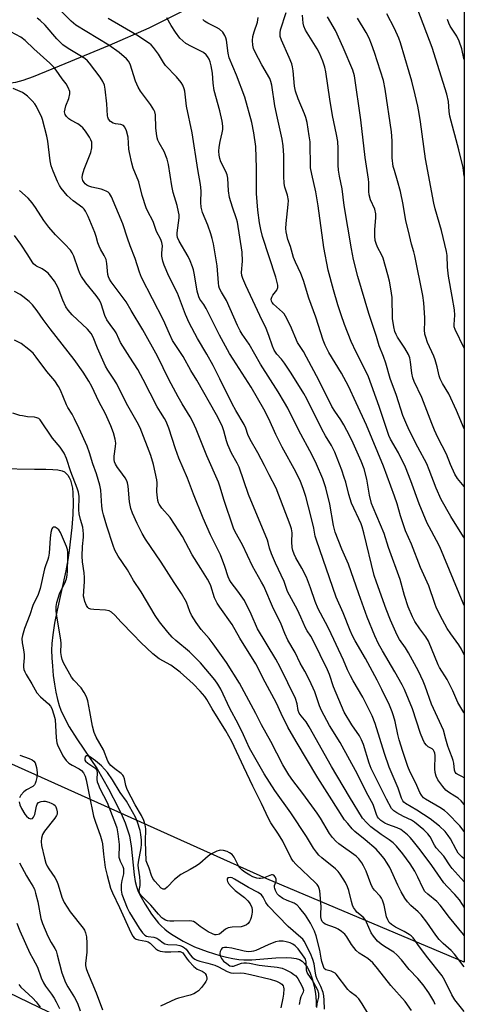
# Model space of a CAD drawing. Units: inches. Extents: x 1207769 to 1213770, y 545455 to 549457.
# Drawn here: x 1213614 to 1213770, y 546090 to 546437 of the extents above; entities that cross this region are included whole.
import ezdxf

# ---------------------------------------------------------------- set-up
doc = ezdxf.new("R2010")
doc.units = ezdxf.units.IN
doc.header["$MEASUREMENT"] = 0
for name, color, linetype in [('HYDRO-Single Line Stream', 4, 'Continuous'), ('NTRL-Trees', 3, 'Continuous'), ('Undefined', 1, 'Continuous'), ('UTIL-Cross Country Transmission Line', 1, 'Continuous')]:
    doc.layers.add(name, color=color, linetype=linetype)

msp = doc.modelspace()

# ---------------------------------------------------------------- linework, layer by layer
at = {"layer": 'HYDRO-Single Line Stream'}
for points in [[(1213682.7, 546446.03), (1213659.04, 546434.08), (1213645.14, 546427.96), (1213629.42, 546421.57), (1213618.27, 546417), (1213614.64, 546415.71), (1213612.14, 546415.02), (1213609.57, 546414.64), (1213603.03, 546414.06), (1213598.48, 546413.59), (1213585.85, 546410.41), (1213572.23, 546402.13), (1213553.78, 546390.85), (1213527.11, 546374.3)], [(1213606.37, 546279.07), (1213618.81, 546278.76), (1213622.82, 546278.77), (1213625.2, 546278.7), (1213627.06, 546278.52), (1213628.55, 546278.19), (1213629.31, 546277.82), (1213629.97, 546277.3), (1213630.55, 546276.63), (1213631.03, 546275.82), (1213631.44, 546274.88), (1213631.84, 546273.55), (1213632.13, 546272.06), (1213632.32, 546270.45), (1213632.46, 546266.92), (1213632.32, 546262.79), (1213631.94, 546258.26), (1213631.02, 546250.17), (1213630.58, 546246.88), (1213629.87, 546243), (1213626.8, 546229.16), (1213625.85, 546224.5), (1213625.2, 546220.48), (1213624.89, 546217.39), (1213624.83, 546215.03), (1213624.9, 546212.34), (1213625.08, 546209.42), (1213625.42, 546206.07), (1213625.82, 546203.07), (1213626.31, 546200.21), (1213626.87, 546197.6), (1213627.43, 546195.58), (1213628.03, 546193.92), (1213628.83, 546192.15), (1213631.05, 546188.07), (1213633.71, 546183.84), (1213640.81, 546173.18), (1213644.88, 546166.19), (1213648.28, 546159.65), (1213649.66, 546156.7), (1213650.72, 546154.18), (1213651.59, 546151.81), (1213652.23, 546149.65), (1213652.53, 546148.13), (1213652.82, 546146.11), (1213653.84, 546135.94), (1213654.22, 546133.59), (1213654.67, 546131.83), (1213655.19, 546130.43), (1213655.89, 546128.9), (1213657.72, 546125.63), (1213660.04, 546122.1), (1213662.49, 546118.92), (1213663.44, 546117.9), (1213664.75, 546116.71), (1213665.97, 546115.74), (1213667.58, 546114.61), (1213671.17, 546112.5), (1213675.11, 546110.6), (1213679.6, 546108.85), (1213684.08, 546107.46), (1213686.42, 546106.88), (1213688.67, 546106.43), (1213690.79, 546106.12), (1213692.48, 546105.97), (1213695.28, 546105.99), (1213703.79, 546106.66), (1213707.48, 546106.76), (1213709.31, 546106.66), (1213710.93, 546106.4), (1213712.1, 546106.04), (1213713.06, 546105.53), (1213713.93, 546104.73), (1213714.88, 546103.34), (1213715.73, 546101.59), (1213716.58, 546099.22), (1213717.25, 546096.67), (1213717.72, 546094.11), (1213718.01, 546091.4), (1213718.01, 546089.4)]]:
    msp.add_lwpolyline(points, dxfattribs=at)
at = {"layer": 'NTRL-Trees'}
msp.add_polyline3d([(1213770.17, 547014.69, 0), (1213770.12, 546105.12, 0), (1213700.65, 546134.5, 0), (1213498.73, 546225.24, 0), (1213495.75, 546229.37, 0), (1213464.14, 546273.12, 0), (1213407.12, 546352.06, 0), (1213348.73, 546405.3, 0), (1213302.37, 546422.47, 0), (1213251.36, 546378.26, 0), (1213226.21, 546366.17, 0), (1213207.92, 546396.71, 0), (1213204.7, 546518.11, 0), (1213036.24, 546624.24, 0)], dxfattribs=at)
at = {"layer": 'Undefined'}
for points, elevation in [([(1213770.12, 546124.34), (1213769.5, 546125.45), (1213768.46, 546127.07), (1213766.8, 546129.03), (1213764.08, 546131.8), (1213762.93, 546133.13), (1213758.68, 546139.22), (1213754.6, 546144.74), (1213751.86, 546148.26), (1213751.13, 546149.08), (1213750.13, 546150), (1213747.77, 546151.82), (1213746.51, 546152.43), (1213743.24, 546153.66), (1213742.19, 546154.13), (1213740.74, 546155.05), (1213739.94, 546155.85), (1213739.62, 546156.33), (1213739.26, 546157.11), (1213738.46, 546159.58), (1213738.03, 546160.63), (1213735.7, 546164.95), (1213732.54, 546171.38), (1213726.46, 546182.5), (1213722.69, 546188.45), (1213719.83, 546193.81), (1213719.16, 546195.47), (1213717.52, 546200.35), (1213715.66, 546204.49), (1213714.04, 546207.66), (1213712.4, 546210.49), (1213710.55, 546214.26), (1213708.03, 546218.6), (1213706.94, 546220.95), (1213705.4, 546224.8), (1213702.95, 546229.64), (1213699.58, 546237.53), (1213698.79, 546239.03), (1213695.53, 546244.67), (1213692.01, 546252.13), (1213689.44, 546256.7), (1213688.92, 546258.02), (1213685.48, 546268.12), (1213684.18, 546272.47), (1213683.59, 546274.16), (1213679.43, 546283.51), (1213675.7, 546292.85), (1213674.56, 546295.45), (1213673.61, 546297.21), (1213670.83, 546301.76), (1213669.37, 546304.31), (1213666.13, 546310.37), (1213662.14, 546318.56), (1213656.96, 546327.86), (1213652.86, 546334.64), (1213651.07, 546337.75), (1213645.77, 546344.72), (1213645.15, 546345.69), (1213644.8, 546346.5), (1213644.62, 546347.31), (1213644.32, 546351.23), (1213643.98, 546352.57), (1213643.31, 546354.09), (1213642.02, 546356.31), (1213641.54, 546357.29), (1213641.09, 546358.53), (1213640.49, 546360.78), (1213640.04, 546362.11), (1213637.66, 546367.77), (1213636.78, 546369.64), (1213636.32, 546370.32), (1213635.76, 546370.88), (1213632.46, 546373.27), (1213630.29, 546375.2), (1213628.2, 546377.72), (1213627.61, 546378.64), (1213626.86, 546380.06), (1213625.32, 546383.71), (1213624.63, 546385.65), (1213624.32, 546387.33), (1213623.46, 546394.32), (1213623.16, 546396.04), (1213621.65, 546401.88), (1213621.24, 546402.98), (1213620.59, 546404.33), (1213619.5, 546406.46), (1213618.89, 546407.48), (1213617.95, 546408.56), (1213616.31, 546410.18), (1213615.44, 546410.88), (1213614.51, 546411.44), (1213611.25, 546412.86)], 310), ([(1213770.12, 546114.53), (1213769.83, 546114.93), (1213764.96, 546120.85), (1213761.67, 546125.18), (1213760.46, 546126.47), (1213757.3, 546129.05), (1213756.32, 546130.08), (1213755.59, 546131.34), (1213753.86, 546135.14), (1213752.75, 546137.17), (1213751.11, 546139.74), (1213748.52, 546143.3), (1213746.3, 546145.96), (1213745.08, 546147.19), (1213743.72, 546148.28), (1213740.94, 546150.15), (1213737.24, 546152.86), (1213735.79, 546154.2), (1213734.3, 546155.89), (1213729.75, 546163.36), (1213723.44, 546174.11), (1213715.53, 546188.05), (1213714.43, 546189.77), (1213712.66, 546191.96), (1213712.05, 546192.85), (1213711.7, 546193.74), (1213711.34, 546196.17), (1213710.74, 546197.96), (1213705.31, 546209.07), (1213703.77, 546211.87), (1213697.29, 546222.6), (1213695.07, 546227.76), (1213692.76, 546232.5), (1213690.43, 546235.81), (1213688.01, 546238.88), (1213687.44, 546239.8), (1213686.99, 546240.83), (1213685.8, 546244.5), (1213684.31, 546248.58), (1213680.79, 546255.71), (1213678.15, 546261.5), (1213674.79, 546269.98), (1213672.72, 546275.58), (1213669.65, 546282.71), (1213668.42, 546285.96), (1213666.09, 546293.26), (1213665.15, 546295.59), (1213664.55, 546296.68), (1213663.12, 546298.89), (1213662.03, 546300.75), (1213657.09, 546310.35), (1213655.14, 546313.85), (1213652.32, 546318.19), (1213649.13, 546323.39), (1213648.57, 546324.4), (1213647.51, 546326.85), (1213647.13, 546327.56), (1213645.38, 546329.73), (1213644.27, 546331.42), (1213643.61, 546332.91), (1213642.25, 546337), (1213641.64, 546338.31), (1213640.51, 546339.98), (1213636.88, 546344.37), (1213635.33, 546346.68), (1213634.81, 546347.69), (1213634.16, 546349.32), (1213632.67, 546353.8), (1213632.06, 546355.02), (1213631.45, 546355.93), (1213629.52, 546358.08), (1213626.22, 546361.34), (1213623.89, 546363.96), (1213622.08, 546366.41), (1213619.14, 546370.94), (1213617.97, 546372.57), (1213616.51, 546374.26), (1213613.51, 546376.95)], 308), ([(1213770.12, 546103.51), (1213766.77, 546108.02), (1213765.6, 546109.28), (1213762.71, 546111.73), (1213761.29, 546113.15), (1213760.1, 546114.66), (1213756.96, 546119.2), (1213755.03, 546121.81), (1213753.98, 546122.86), (1213751.31, 546125.11), (1213750.19, 546126.34), (1213749.25, 546127.69), (1213747.98, 546129.87), (1213746.76, 546132.24), (1213743.91, 546138.46), (1213743.02, 546140), (1213741.9, 546141.66), (1213740.64, 546143.24), (1213739.08, 546144.97), (1213735.2, 546148.27), (1213731.65, 546151.12), (1213730.64, 546152.12), (1213729.11, 546153.93), (1213728, 546155.32), (1213727.17, 546156.52), (1213723.57, 546162.3), (1213718.59, 546170.05), (1213710.91, 546182.88), (1213708.05, 546187.9), (1213705.63, 546192.71), (1213704.03, 546196.37), (1213699.99, 546203.71), (1213696.7, 546210.18), (1213691.12, 546219.24), (1213688.38, 546224.1), (1213684.01, 546230.15), (1213683.09, 546231.56), (1213682.2, 546233.5), (1213680.87, 546237.69), (1213680.29, 546238.98), (1213679.72, 546240.02), (1213677.42, 546243.82), (1213674.32, 546248.62), (1213670.88, 546255.07), (1213669.68, 546257.06), (1213666.59, 546261.71), (1213663.62, 546265.07), (1213662.68, 546266.46), (1213662.45, 546266.96), (1213662.22, 546267.76), (1213661.94, 546269.71), (1213661.9, 546270.83), (1213661.99, 546273.91), (1213661.91, 546275.08), (1213660.7, 546280.45), (1213659.72, 546283.64), (1213655.95, 546293.29), (1213655, 546295.29), (1213651.22, 546301.86), (1213647.77, 546308.81), (1213646.5, 546310.85), (1213644.61, 546313.65), (1213643.82, 546315.02), (1213640.98, 546321.39), (1213639.47, 546325.33), (1213638.8, 546326.54), (1213637.41, 546328.08), (1213632.04, 546333.13), (1213630.59, 546334.8), (1213629.86, 546336.01), (1213628.73, 546338.3), (1213627.09, 546342.61), (1213626.47, 546343.96), (1213625.87, 546344.98), (1213624.59, 546346.64), (1213623.6, 546347.76), (1213622.7, 546348.51), (1213621.46, 546349.31), (1213619.55, 546350.26), (1213619.1, 546350.57), (1213618.47, 546351.15), (1213617.93, 546351.83), (1213616.44, 546354.3), (1213614.02, 546358.02), (1213611.72, 546361.11)], 306), ([(1213770.12, 546087.74), (1213766.84, 546091.87), (1213765.77, 546093.61), (1213763.32, 546098.67), (1213762.38, 546100.31), (1213757.28, 546106.63), (1213754.34, 546110.58), (1213752.19, 546113.66), (1213751.5, 546114.37), (1213750.79, 546114.88), (1213748.97, 546115.91), (1213745.9, 546117.42), (1213744.51, 546118.37), (1213743.72, 546119.12), (1213743.18, 546120.05), (1213742.81, 546121.09), (1213741.95, 546125.21), (1213741.35, 546127.02), (1213741, 546127.72), (1213740.54, 546128.37), (1213738.5, 546130.55), (1213737.87, 546131.44), (1213737.27, 546132.7), (1213735.55, 546137.22), (1213734.69, 546139.12), (1213734.12, 546140.16), (1213733.08, 546141.55), (1213732.08, 546142.5), (1213725.96, 546146.79), (1213724.88, 546147.78), (1213723.69, 546149.07), (1213722.67, 546150.5), (1213719.57, 546155.83), (1213718.36, 546157.67), (1213713.29, 546164.59), (1213709.83, 546169.08), (1213708.33, 546171.16), (1213706.25, 546174.68), (1213702.08, 546182.85), (1213698.77, 546188.78), (1213696.79, 546192.69), (1213690.94, 546203.42), (1213686.36, 546210.7), (1213681.73, 546217.24), (1213680.31, 546219.13), (1213677.45, 546222.33), (1213675.68, 546224.78), (1213674.11, 546227.39), (1213673.55, 546228.63), (1213672.29, 546231.94), (1213670.56, 546235.04), (1213667.98, 546238.92), (1213663.45, 546246.05), (1213657.92, 546254.14), (1213656.72, 546256.11), (1213654.89, 546259.63), (1213653.31, 546263.33), (1213652.71, 546264.95), (1213652.2, 546267.26), (1213651.74, 546272.78), (1213651.57, 546273.91), (1213651.36, 546274.65), (1213650.74, 546275.75), (1213648.79, 546278.26), (1213648.01, 546279.39), (1213647.33, 546280.56), (1213647.02, 546281.36), (1213646.84, 546282.21), (1213646.83, 546283.35), (1213647.34, 546286.79), (1213647.41, 546287.94), (1213647.21, 546289.35), (1213646.59, 546291.56), (1213645.66, 546294.01), (1213643.81, 546298.26), (1213641.45, 546302.63), (1213638.98, 546307.9), (1213637.96, 546309.82), (1213635.91, 546312.95), (1213632.71, 546317.36), (1213624.25, 546328.19), (1213621.86, 546331.45), (1213619.75, 546334.49), (1213618.14, 546336.61), (1213616.94, 546337.85), (1213614.72, 546339.63), (1213613.78, 546340.27), (1213611.74, 546341.39)], 304), ([(1213759.96, 546090.29), (1213759.49, 546091.38), (1213757.69, 546094.32), (1213755.69, 546097.19), (1213753.84, 546099.37), (1213750.73, 546102.62), (1213748.02, 546106.02), (1213746.41, 546107.75), (1213745.33, 546108.62), (1213742.04, 546110.64), (1213740.88, 546111.47), (1213739.64, 546112.59), (1213738.18, 546114.29), (1213737.42, 546115.52), (1213735.72, 546119.28), (1213735.2, 546120.23), (1213734.51, 546121.01), (1213732.37, 546122.8), (1213731.81, 546123.47), (1213731.17, 546124.45), (1213730.82, 546125.22), (1213730.4, 546126.53), (1213729.54, 546130.33), (1213729.09, 546131.68), (1213728.31, 546133.23), (1213726.43, 546136.18), (1213725.75, 546137.09), (1213724.85, 546138.05), (1213719.97, 546141.87), (1213718.97, 546142.83), (1213718.08, 546143.93), (1213717.08, 546145.3), (1213714.57, 546149.38), (1213709.04, 546157.77), (1213703.46, 546165.61), (1213699.71, 546171.42), (1213694.51, 546180.57), (1213692.44, 546185.18), (1213690.57, 546189.04), (1213687.61, 546194.52), (1213684.41, 546201.35), (1213683.38, 546203.09), (1213682.27, 546204.55), (1213677.26, 546210.55), (1213673.37, 546214.42), (1213668.56, 546218.48), (1213667.27, 546219.65), (1213665.76, 546221.34), (1213662.84, 546225.01), (1213661.31, 546227.19), (1213656.33, 546235.53), (1213653.68, 546239.52), (1213651.52, 546243.31), (1213648.28, 546248.1), (1213647.14, 546250.31), (1213646.48, 546251.91), (1213644.29, 546258.7), (1213643.1, 546262.67), (1213642.73, 546264.08), (1213642.45, 546265.75), (1213642.12, 546271.38), (1213641.85, 546273.19), (1213640.61, 546277.16), (1213639.32, 546280.63), (1213638.2, 546284.53), (1213637.34, 546286.84), (1213634.53, 546293.15), (1213632.87, 546296.56), (1213632.06, 546298.11), (1213630.55, 546300.5), (1213630.07, 546301.4), (1213627.92, 546306.6), (1213627.27, 546307.92), (1213625.95, 546309.84), (1213623.1, 546313.23), (1213619.39, 546318.26), (1213618.29, 546319.6), (1213616.81, 546320.98), (1213614.05, 546323.06), (1213611.8, 546324.25)], 302), ([(1213751.52, 546088.14), (1213749.35, 546091.26), (1213744.29, 546096.98), (1213739.57, 546102.95), (1213737.91, 546104.93), (1213736.25, 546106.4), (1213733.16, 546108.3), (1213732.09, 546109.21), (1213730.46, 546111.31), (1213728.78, 546114.12), (1213728.05, 546115), (1213726.96, 546115.91), (1213725.79, 546116.72), (1213724.75, 546117.22), (1213721.22, 546118.54), (1213720.58, 546118.98), (1213720.15, 546119.48), (1213719.86, 546120.1), (1213719.64, 546121.06), (1213719.61, 546122.15), (1213719.73, 546124.67), (1213719.67, 546126.13), (1213719.26, 546130.27), (1213719.09, 546131.13), (1213718.83, 546131.79), (1213718.35, 546132.47), (1213717.77, 546133.09), (1213710.79, 546139.65), (1213709.88, 546140.67), (1213709.14, 546141.79), (1213706.21, 546147.78), (1213704.69, 546150.27), (1213702.06, 546154.19), (1213701.22, 546155.69), (1213698.71, 546161.04), (1213695.63, 546167.16), (1213692.57, 546173.84), (1213688.26, 546182.89), (1213686.14, 546186.62), (1213681.37, 546194.34), (1213679.54, 546197.6), (1213678.76, 546198.77), (1213677.17, 546200.62), (1213674.64, 546203.17), (1213670.07, 546207.24), (1213666.84, 546209.7), (1213662.71, 546212.02), (1213660.45, 546213.72), (1213656.19, 546217.71), (1213653.54, 546220.53), (1213649.28, 546224.87), (1213647.13, 546227.31), (1213645.94, 546228.37), (1213645.03, 546228.85), (1213643.77, 546229.15), (1213639.69, 546229.36), (1213638.58, 546229.48), (1213637.87, 546229.75), (1213637.52, 546230.1), (1213637.12, 546230.8), (1213636.57, 546232.12), (1213636.23, 546233.21), (1213636.1, 546234.05), (1213636.11, 546235.78), (1213636.39, 546239.23), (1213636.38, 546240.61), (1213636.23, 546242.27), (1213635.64, 546246.18), (1213635.54, 546248.12), (1213635.7, 546251.49), (1213636.06, 546254.86), (1213636.07, 546255.98), (1213635.77, 546258.32), (1213634.95, 546261.03), (1213634.55, 546263.01), (1213634.46, 546264.47), (1213634.47, 546269.2), (1213634.26, 546270.69), (1213633.82, 546272.04), (1213631.59, 546277.83), (1213630.05, 546282.5), (1213629.26, 546284.4), (1213627.79, 546286.57), (1213625.13, 546289.71), (1213620.84, 546296.1), (1213620.27, 546296.6), (1213619.59, 546296.9), (1213618.75, 546297.06), (1213616.27, 546297.27), (1213614.53, 546297.51), (1213613.67, 546297.7), (1213611.18, 546298.48)], 300), ([(1213736.2, 546087.21), (1213734.21, 546090.5), (1213733.04, 546092.23), (1213732.26, 546093.04), (1213729.95, 546094.75), (1213729.1, 546095.52), (1213725.06, 546100.9), (1213724.64, 546101.28), (1213723.97, 546101.68), (1213723.23, 546101.97), (1213721.44, 546102.5), (1213720.87, 546102.93), (1213720.53, 546103.61), (1213720.04, 546105.33), (1213719.78, 546106.5), (1213719.33, 546109.36), (1213717.95, 546114.46), (1213717.35, 546116.02), (1213716.01, 546118.84), (1213714.22, 546121.65), (1213712.28, 546124.17), (1213711.31, 546125.22), (1213710.21, 546125.89), (1213707.77, 546126.87), (1213706.28, 546127.6), (1213704.95, 546128.5), (1213704.29, 546129.17), (1213703.64, 546130.35), (1213703.38, 546131.09), (1213703.3, 546131.59), (1213703.35, 546132.09), (1213703.89, 546133.65), (1213703.86, 546134.42), (1213703.53, 546135.15), (1213703.04, 546135.73), (1213702.65, 546135.94), (1213702.21, 546135.93), (1213699.96, 546134.96), (1213699.2, 546134.74), (1213698.43, 546134.63), (1213697.89, 546134.63), (1213697.05, 546134.76), (1213695.67, 546135.22), (1213694.63, 546135.77), (1213692.91, 546136.85), (1213691.97, 546137.52), (1213691.33, 546138.09), (1213690.78, 546138.76), (1213690.5, 546139.25), (1213689.17, 546142.13), (1213688.42, 546143.01), (1213687.47, 546143.69), (1213686.69, 546144.1), (1213685.38, 546144.45), (1213684.32, 546144.54), (1213683.78, 546144.47), (1213682.98, 546144.21), (1213680.91, 546143.2), (1213679.95, 546142.51), (1213677.01, 546139.94), (1213675.84, 546139.04), (1213673.63, 546137.74), (1213670.37, 546136.07), (1213668.12, 546134.21), (1213665.53, 546131.52), (1213664.73, 546130.9), (1213664.51, 546130.84), (1213664.07, 546130.85), (1213663.42, 546131.17), (1213661.15, 546133.65), (1213660.5, 546134.64), (1213659.95, 546135.68), (1213659.19, 546138.29), (1213658.3, 546140.22), (1213658.09, 546140.89), (1213657.93, 546147.61), (1213658.04, 546152.14), (1213657.8, 546153.48), (1213657.27, 546155.03), (1213656.42, 546156.82), (1213654.22, 546160.6), (1213651.46, 546165.94), (1213650.93, 546167.34), (1213650.5, 546169.67), (1213650.13, 546170.61), (1213649.85, 546171.02), (1213649.27, 546171.58), (1213647.04, 546173.27), (1213645.71, 546174.42), (1213645.17, 546175.05), (1213644.65, 546175.93), (1213643.04, 546179.93), (1213640.51, 546184.44), (1213639.84, 546186.03), (1213639.24, 546188.22), (1213638.22, 546193.42), (1213637.56, 546197.24), (1213637.13, 546198.6), (1213636.3, 546200.08), (1213635.19, 546201.73), (1213632.69, 546204.49), (1213631.87, 546205.58), (1213629.05, 546210.52), (1213628.49, 546211.77), (1213628.24, 546212.86), (1213628.06, 546214.25), (1213628.13, 546217.35), (1213628.06, 546218.65), (1213626.5, 546227.75), (1213626.38, 546228.94), (1213626.38, 546230.43), (1213626.61, 546231.87), (1213627.58, 546234.91), (1213628.03, 546235.96), (1213629.52, 546238.62), (1213630.04, 546240.18), (1213630.25, 546241.48), (1213630.36, 546242.84), (1213630.54, 546247.55), (1213630.53, 546249.59), (1213630.42, 546250.45), (1213630.08, 546251.57), (1213627.92, 546256.51), (1213627.31, 546257.39), (1213626.77, 546257.92), (1213626.08, 546258.31), (1213625.63, 546258.4), (1213625.42, 546258.36), (1213625.1, 546258.12), (1213624.86, 546257.72), (1213624.53, 546256.43), (1213624.31, 546254.51), (1213623.94, 546249.22), (1213623.76, 546247.78), (1213623.54, 546246.98), (1213622.64, 546244.72), (1213622.33, 546243.68), (1213620.83, 546236.7), (1213620.11, 546234.58), (1213618.25, 546230.74), (1213617.13, 546227.45), (1213615.25, 546222.63), (1213614.51, 546220.22), (1213614.38, 546219.09), (1213614.45, 546217.61), (1213614.63, 546216.44), (1213615.08, 546214.45), (1213615.18, 546213.41), (1213615.15, 546212.36), (1213614.86, 546209.75), (1213614.91, 546208.99), (1213615.05, 546208.25), (1213615.34, 546207.44), (1213615.84, 546206.42), (1213617.83, 546203.17), (1213619.65, 546199.97), (1213620.9, 546198.61), (1213623.75, 546196.18), (1213624.44, 546195.28), (1213624.84, 546194.52), (1213625.62, 546192.3), (1213626.03, 546190.6), (1213626.42, 546184.11), (1213626.67, 546182.4), (1213627.04, 546181.36), (1213627.86, 546179.87), (1213628.81, 546177.87), (1213629.96, 546176.21), (1213630.92, 546175.24), (1213632.03, 546174.5), (1213634.52, 546173.21), (1213635.3, 546172.64), (1213636.01, 546171.81), (1213636.64, 546170.6), (1213637, 546169.31), (1213638, 546164.07), (1213639.62, 546156.51), (1213640.12, 546154.83), (1213642.05, 546149.48), (1213642.55, 546147.89), (1213642.74, 546146.79), (1213643.05, 546143.23), (1213643.73, 546138.49), (1213644.37, 546135.62), (1213645.59, 546131.23), (1213646.26, 546129.51), (1213648.73, 546124.44), (1213652.77, 546115.64), (1213653.43, 546114.35), (1213653.92, 546113.69), (1213654.65, 546113.21), (1213655.46, 546112.98), (1213658.03, 546112.58), (1213658.86, 546112.28), (1213659.53, 546111.79), (1213661.58, 546109.79), (1213662.2, 546109.39), (1213663.02, 546109.06), (1213663.87, 546108.86), (1213664.74, 546108.79), (1213666.81, 546108.79), (1213669.35, 546108.95), (1213670.14, 546108.87), (1213670.61, 546108.71), (1213671, 546108.46), (1213671.31, 546108.12), (1213672.58, 546106.15), (1213673.09, 546105.49), (1213674.88, 546103.64), (1213676.11, 546102.69), (1213677.87, 546101.93), (1213678.53, 546101.55), (1213678.89, 546101.2), (1213679.28, 546100.53), (1213679.5, 546099.53), (1213679.44, 546099.04), (1213679.18, 546098.32), (1213678.7, 546097.58), (1213677.55, 546096.2), (1213676.55, 546095.1), (1213675.89, 546094.54), (1213674.9, 546094.03), (1213673.57, 546093.54), (1213669.52, 546092.44), (1213668.46, 546092.07), (1213663.2, 546089.66)], 298), ([(1213613.57, 546178.09), (1213616.91, 546176.85), (1213617.97, 546176.39), (1213618.58, 546175.93), (1213619, 546175.3), (1213619.55, 546173.66), (1213619.76, 546171.94), (1213619.59, 546170.22), (1213619.28, 546168.81), (1213619.02, 546168.02), (1213618.76, 546167.55), (1213618.21, 546167.03), (1213615.95, 546165.86), (1213615.08, 546165.18), (1213613.98, 546163.93), (1213613.7, 546163.47), (1213613.51, 546162.98)], 300), ([(1213720.92, 546088.54), (1213720.82, 546091.77), (1213720.65, 546093.25), (1213720.41, 546094.41), (1213719.6, 546096.63), (1213718.39, 546099.16), (1213718.02, 546100.13), (1213717.77, 546101.23), (1213717.27, 546104.54), (1213716.81, 546106.11), (1213715.97, 546108.14), (1213713.76, 546112.57), (1213713.25, 546113.27), (1213712.64, 546113.87), (1213708.16, 546117.75), (1213701.12, 546124.98), (1213700.24, 546126.11), (1213699.38, 546128.04), (1213698.71, 546128.88), (1213697.6, 546129.66), (1213694.22, 546131.47), (1213689.23, 546134.38), (1213688.36, 546134.81), (1213687.74, 546134.96), (1213687.05, 546134.89), (1213686.89, 546134.79), (1213686.68, 546134.44), (1213686.63, 546133.99), (1213686.71, 546133.5), (1213687.1, 546132.82), (1213688.05, 546131.76), (1213689.5, 546130.35), (1213692.7, 546127.87), (1213693.92, 546126.74), (1213694.75, 546125.65), (1213695.3, 546124.36), (1213695.47, 546123.57), (1213695.48, 546122.79), (1213695.39, 546122.01), (1213695.12, 546120.91), (1213694.84, 546120.12), (1213694.48, 546119.41), (1213694.02, 546118.78), (1213693.42, 546118.27), (1213692.66, 546117.9), (1213691.54, 546117.59), (1213688.38, 546117.46), (1213687.03, 546117.2), (1213686.07, 546116.74), (1213683.96, 546115.06), (1213683.5, 546114.86), (1213682.78, 546114.76), (1213682.25, 546114.83), (1213681.47, 546115.07), (1213679.94, 546115.81), (1213677.1, 546117.75), (1213675.35, 546119.17), (1213674.76, 546119.5), (1213674.23, 546119.63), (1213673.39, 546119.69), (1213667.81, 546119.55), (1213666.51, 546119.6), (1213665.67, 546119.75), (1213664.88, 546119.99), (1213664.38, 546120.25), (1213663.69, 546120.77), (1213662.44, 546122.02), (1213659.79, 546125.25), (1213656.44, 546128.49), (1213655.95, 546129.15), (1213655.75, 546129.62), (1213655.71, 546130.36), (1213655.99, 546132.2), (1213656.02, 546133.53), (1213655.87, 546135.15), (1213655.41, 546138.23), (1213655.33, 546139.35), (1213655.44, 546140.32), (1213656.38, 546145.43), (1213656.47, 546146.53), (1213656.46, 546148.11), (1213656.27, 546150.09), (1213655.98, 546151.56), (1213655.1, 546154.4), (1213654.4, 546156.18), (1213651.22, 546161.88), (1213648.91, 546164.95), (1213646.31, 546169.38), (1213644.48, 546171.94), (1213642.41, 546174.26), (1213640.25, 546176.09), (1213638.19, 546177.59), (1213637.47, 546177.84), (1213637.05, 546177.81), (1213636.66, 546177.44), (1213636.47, 546176.86), (1213636.56, 546176.33), (1213636.79, 546175.97), (1213637.63, 546175.25), (1213640.02, 546173.58), (1213640.41, 546173.21), (1213640.64, 546172.85), (1213640.82, 546171.94), (1213640.78, 546169.51), (1213640.91, 546168.71), (1213641.16, 546167.88), (1213641.82, 546166.26), (1213644.43, 546161.33), (1213647.35, 546153.77), (1213647.78, 546152.43), (1213648.14, 546150.39), (1213648.65, 546146.54), (1213648.65, 546145.38), (1213648.45, 546143.14), (1213648.5, 546142.1), (1213648.91, 546140.73), (1213649.88, 546138.86), (1213650.1, 546138.11), (1213650.19, 546137.33), (1213650.11, 546136.27), (1213649.49, 546133.87), (1213649.3, 546132.5), (1213649.27, 546130.55), (1213649.53, 546129.15), (1213651.41, 546124.32), (1213652.21, 546122.58), (1213655.63, 546117.08), (1213656.86, 546115.48), (1213657.64, 546114.7), (1213658.25, 546114.33), (1213658.88, 546114.18), (1213660.79, 546113.98), (1213661.82, 546113.61), (1213662.53, 546113.17), (1213664.08, 546111.95), (1213664.73, 546111.61), (1213665.79, 546111.4), (1213668.91, 546111.3), (1213669.96, 546111.06), (1213670.95, 546110.69), (1213671.62, 546110.25), (1213672.21, 546109.67), (1213673.58, 546107.69), (1213674.34, 546106.87), (1213675.22, 546106.18), (1213675.98, 546105.82), (1213677.07, 546105.48), (1213679.86, 546104.84), (1213682.3, 546104.04), (1213683.62, 546103.49), (1213686.65, 546101.91), (1213687.89, 546101.42), (1213688.99, 546101.27), (1213691.28, 546101.4), (1213692.67, 546101.27), (1213694.9, 546100.82), (1213701.81, 546099.14), (1213703.99, 546098.42), (1213705.22, 546097.92), (1213705.94, 546097.39), (1213706.35, 546096.78), (1213706.5, 546096.29), (1213706.56, 546095.76), (1213706.45, 546093.83), (1213706.24, 546092.44), (1213705.51, 546089.03)], 296), ([(1213613.42, 546161.65), (1213613.58, 546160.58), (1213614.17, 546159.26), (1213615.41, 546157.22), (1213615.96, 546156.54), (1213616.79, 546155.84), (1213617.45, 546155.6), (1213618.05, 546155.73), (1213618.48, 546156.22), (1213618.88, 546157.17), (1213619.5, 546160.04), (1213619.75, 546160.82), (1213620.2, 546161.4), (1213621.16, 546161.78), (1213621.99, 546161.87), (1213622.51, 546161.83), (1213623.86, 546161.45), (1213624.9, 546161.03), (1213625.62, 546160.65), (1213626.01, 546160.31), (1213626.29, 546159.88), (1213626.58, 546159.13), (1213626.8, 546158.06), (1213626.77, 546157.28), (1213626.58, 546156.78), (1213625.95, 546155.84), (1213622.28, 546151.27), (1213621.64, 546150.06), (1213621.22, 546148.77), (1213621.13, 546147.69), (1213621.28, 546146.29), (1213622.31, 546141.73), (1213622.81, 546140.07), (1213623.25, 546139.01), (1213623.82, 546137.97), (1213625.99, 546134.91), (1213626.71, 546133.71), (1213627.18, 546132.41), (1213628.45, 546128), (1213628.75, 546127.19), (1213629.29, 546126.15), (1213631.34, 546122.9), (1213635.91, 546117.1), (1213636.35, 546116.4), (1213636.8, 546115.42), (1213637.13, 546114.1), (1213637.21, 546111.8), (1213637.19, 546108.64), (1213636.76, 546104.71), (1213636.78, 546103.93), (1213636.94, 546102.94), (1213637.42, 546101.58), (1213640.56, 546094.35), (1213642.78, 546088.41)], 300), ([(1213613.55, 546140.15), (1213615.98, 546135.54), (1213616.98, 546133.83), (1213618.24, 546131.93), (1213618.76, 546130.89), (1213619.18, 546129.49), (1213619.93, 546126.35), (1213621.05, 546120.57), (1213621.58, 546118.72), (1213623.47, 546114.27), (1213624.67, 546112.05), (1213625.97, 546109.91), (1213626.36, 546109.09), (1213626.79, 546107.72), (1213628.47, 546101.34), (1213629.72, 546098.01), (1213630.51, 546096.49), (1213632.91, 546092.72), (1213633.88, 546090.69), (1213634.87, 546088.03)], 302), ([(1213612.57, 546118.83), (1213613.65, 546116.13), (1213617.2, 546108.29), (1213618.15, 546106.47), (1213619.9, 546103.41), (1213621.17, 546099.64), (1213621.94, 546097.82), (1213622.67, 546096.65), (1213624.73, 546093.92), (1213625.73, 546092.45), (1213626.45, 546091.19), (1213627.56, 546088.87)], 304), ([(1213718.23, 546089.22), (1213718.37, 546090.42), (1213718.91, 546092.85), (1213718.92, 546094.07), (1213718.53, 546095.31), (1213717.21, 546097.92), (1213716.62, 546098.92), (1213715.15, 546100.94), (1213714.81, 546101.56), (1213714.63, 546102.36), (1213714.43, 546105.31), (1213714.18, 546106.16), (1213713.78, 546106.88), (1213711.62, 546109.85), (1213710.64, 546110.89), (1213709.77, 546111.47), (1213708.78, 546111.92), (1213707.46, 546112.36), (1213706.38, 546112.57), (1213704.98, 546112.57), (1213703.62, 546112.3), (1213701.04, 546111.26), (1213696.7, 546109.23), (1213695.95, 546108.98), (1213695.16, 546108.85), (1213694.03, 546108.83), (1213692.65, 546108.99), (1213688.26, 546110.03), (1213686.56, 546110.35), (1213685.74, 546110.36), (1213685.09, 546110.15), (1213684.78, 546109.92), (1213684.5, 546109.58), (1213684.19, 546108.89), (1213684.05, 546108.15), (1213684.19, 546107.39), (1213684.7, 546106.41), (1213685.41, 546105.53), (1213686.48, 546104.62), (1213687.61, 546103.88), (1213688.3, 546103.68), (1213688.84, 546103.72), (1213691.67, 546104.82), (1213692.53, 546104.95), (1213693.41, 546104.95), (1213694.53, 546104.81), (1213697.87, 546104.11), (1213700.99, 546103.7), (1213704.3, 546103.39), (1213705.97, 546103.03), (1213707.05, 546102.58), (1213709.15, 546101.46), (1213710.15, 546100.84), (1213710.8, 546100.28), (1213711.51, 546099.35), (1213712.25, 546098.09), (1213713.15, 546096.31), (1213713.49, 546095.29), (1213713.4, 546094.62), (1213712.61, 546092.97), (1213712.36, 546092.17), (1213712, 546090.22)], 294), ([(1213613.27, 546097.22), (1213613.98, 546096.37), (1213618.21, 546092.43), (1213619.37, 546091.16), (1213620.77, 546089.3)], 306)]:
    msp.add_lwpolyline(points, dxfattribs=dict(at, elevation=elevation))
for points in [[(1213770.12, 546151.18, 316), (1213768.57, 546153.11, 316), (1213764.31, 546157.57, 316), (1213763.25, 546158.52, 316), (1213761.57, 546159.66, 316), (1213756.45, 546162.54, 316), (1213755.78, 546163.07, 316), (1213755.05, 546163.92, 316), (1213754.48, 546164.93, 316), (1213753.07, 546168.17, 316), (1213751.08, 546172.1, 316), (1213750.24, 546174.11, 316), (1213748.49, 546179.33, 316), (1213747.24, 546183.48, 316), (1213746.75, 546185.37, 316), (1213745.78, 546189.94, 316), (1213745.24, 546191.91, 316), (1213744.78, 546193.27, 316), (1213743.81, 546195.62, 316), (1213741.18, 546201.18, 316), (1213739.52, 546204.42, 316), (1213735.43, 546212.05, 316), (1213731.77, 546218.27, 316), (1213730.81, 546220.09, 316), (1213729.97, 546221.93, 316), (1213727.48, 546228.21, 316), (1213725.05, 546233.65, 316), (1213718.08, 546253.83, 316), (1213717.7, 546255.23, 316), (1213717.13, 546257.97, 316), (1213716.18, 546261.89, 316), (1213714.3, 546269.16, 316), (1213713.41, 546271.95, 316), (1213712.45, 546274.43, 316), (1213710.79, 546277.84, 316), (1213706.05, 546286.48, 316), (1213703.8, 546291.04, 316), (1213701.33, 546296.5, 316), (1213699.59, 546299.9, 316), (1213695.14, 546307.69, 316), (1213688.73, 546317.54, 316), (1213687.52, 546319.52, 316), (1213683.97, 546325.93, 316), (1213679.26, 546335.38, 316), (1213678.4, 546336.83, 316), (1213677.06, 546338.66, 316), (1213676.61, 546339.47, 316), (1213676.12, 546341.42, 316), (1213675.19, 546347.28, 316), (1213674.82, 546348.94, 316), (1213674.49, 546350.03, 316), (1213673.66, 546352.16, 316), (1213672.95, 546353.71, 316), (1213669.69, 546359.12, 316), (1213669.12, 546360.39, 316), (1213669, 546361.18, 316), (1213669.02, 546362.03, 316), (1213669.74, 546367.26, 316), (1213669.71, 546368.33, 316), (1213669.55, 546369.45, 316), (1213669.05, 546371.62, 316), (1213667.68, 546376.24, 316), (1213667.12, 546378.52, 316), (1213665.93, 546386.1, 316), (1213665.52, 546387.99, 316), (1213664.51, 546390.66, 316), (1213662.67, 546393.73, 316), (1213662.21, 546394.71, 316), (1213661.96, 546395.5, 316), (1213661.74, 546396.96, 316), (1213661.54, 546399.04, 316), (1213661.39, 546403.57, 316), (1213661.18, 546404.6, 316), (1213660.87, 546405.33, 316), (1213659.61, 546407.25, 316), (1213656.16, 546411.89, 316), (1213655.29, 546413.36, 316), (1213654.36, 546415.44, 316), (1213652.45, 546421.42, 316), (1213651.84, 546422.53, 316), (1213651.16, 546423.33, 316), (1213648.55, 546425.55, 316), (1213644.98, 546428.06, 316), (1213633.38, 546435.11, 316), (1213631.69, 546436.54, 316), (1213628.21, 546440.13, 316)], [(1213770.13, 546230.82, 326), (1213769.78, 546231.61, 326), (1213761.54, 546251.42, 326), (1213760.39, 546253.68, 326), (1213757.75, 546258.45, 326), (1213757.11, 546259.76, 326), (1213754.24, 546266.62, 326), (1213751.36, 546274.69, 326), (1213749.45, 546279.46, 326), (1213746.97, 546284.53, 326), (1213744.2, 546289.38, 326), (1213743.59, 546290.66, 326), (1213740.16, 546300.89, 326), (1213736.45, 546311.27, 326), (1213735.65, 546313.08, 326), (1213732.09, 546320.02, 326), (1213730.37, 546323.75, 326), (1213728.02, 546329.7, 326), (1213726.79, 546333.16, 326), (1213725.67, 546336.64, 326), (1213724.06, 546341.99, 326), (1213722.25, 546348.85, 326), (1213720.66, 546356.83, 326), (1213718.75, 546371.53, 326), (1213717.85, 546376.41, 326), (1213716.45, 546382.68, 326), (1213716.02, 546384.91, 326), (1213715.84, 546394.1, 326), (1213715.58, 546396.16, 326), (1213714.79, 546400.85, 326), (1213714.37, 546402.59, 326), (1213713.92, 546403.99, 326), (1213711.6, 546409.17, 326), (1213710.7, 546411.92, 326), (1213710.41, 546413.65, 326), (1213709.92, 546419.11, 326), (1213709.67, 546420.48, 326), (1213709.38, 546421.56, 326), (1213708.5, 546423.74, 326), (1213705.8, 546429.84, 326), (1213705.35, 546431.17, 326), (1213705.28, 546432.41, 326), (1213705.46, 546433.5, 326), (1213707.39, 546439.67, 326)], [(1213770.13, 546321.41, 334), (1213766.94, 546327.92, 334), (1213766.65, 546328.93, 334), (1213766.56, 546329.74, 334), (1213766.8, 546333.03, 334), (1213766.71, 546334.93, 334), (1213765.93, 546339.6, 334), (1213764.58, 546346.77, 334), (1213764.29, 546349.93, 334), (1213764.08, 546353.98, 334), (1213763.9, 546355.49, 334), (1213762.16, 546362.86, 334), (1213759.86, 546370.49, 334), (1213759.39, 546372.48, 334), (1213756.5, 546388.13, 334), (1213754.76, 546401.17, 334), (1213754.27, 546404.07, 334), (1213753.78, 546406.67, 334), (1213752.89, 546410.65, 334), (1213751.66, 546415.47, 334), (1213750.81, 546418.56, 334), (1213747.68, 546428.97, 334), (1213747.07, 546430.57, 334), (1213745.57, 546433.95, 334), (1213742.9, 546439.21, 334)], [(1213770.14, 546381.94, 336), (1213769.72, 546385.02, 336), (1213768.27, 546391.24, 336), (1213765.1, 546403.15, 336), (1213764.82, 546404.78, 336), (1213764.56, 546408.25, 336), (1213764.03, 546410.84, 336), (1213758.83, 546427.3, 336), (1213753.81, 546440.6, 336)], [(1213770.12, 546141.57, 314), (1213769.4, 546142.17, 314), (1213768.06, 546143.59, 314), (1213767.28, 546144.79, 314), (1213765.32, 546148.6, 314), (1213764.51, 546149.77, 314), (1213763.43, 546151.14, 314), (1213761.48, 546153.01, 314), (1213758.14, 546155.59, 314), (1213753.48, 546158.72, 314), (1213749.43, 546161.08, 314), (1213748.88, 546161.54, 314), (1213748.56, 546161.95, 314), (1213748.07, 546162.92, 314), (1213746.82, 546166.39, 314), (1213743.66, 546173.81, 314), (1213742.03, 546178.59, 314), (1213738.81, 546189.21, 314), (1213737.77, 546191.88, 314), (1213734.45, 546198.52, 314), (1213731.03, 546204.25, 314), (1213730.07, 546206.03, 314), (1213729.06, 546208.09, 314), (1213727.66, 546211.48, 314), (1213722.47, 546222.53, 314), (1213721.34, 546224.78, 314), (1213718.65, 546229.54, 314), (1213717.61, 546232.2, 314), (1213716.04, 546236.98, 314), (1213714.54, 546240.73, 314), (1213712.98, 546243.89, 314), (1213710.85, 546247.61, 314), (1213710.27, 546248.86, 314), (1213709.79, 546250.16, 314), (1213709.56, 546251.24, 314), (1213709.45, 546253.23, 314), (1213709.49, 546256.35, 314), (1213709.27, 546257.8, 314), (1213708.82, 546259.17, 314), (1213703.89, 546272.11, 314), (1213701.44, 546276.79, 314), (1213699.82, 546280.12, 314), (1213697.46, 546284.58, 314), (1213694.75, 546289.19, 314), (1213693.97, 546290.95, 314), (1213693.21, 546293.23, 314), (1213692.64, 546294.51, 314), (1213689.7, 546299.44, 314), (1213688.39, 546301.79, 314), (1213684.04, 546310.65, 314), (1213681.7, 546315.24, 314), (1213679.51, 546319.24, 314), (1213676.14, 546324.86, 314), (1213673.31, 546330.37, 314), (1213672.02, 546333.25, 314), (1213669.19, 546340.78, 314), (1213666.15, 546346.79, 314), (1213664.43, 546350.61, 314), (1213663.94, 546352.01, 314), (1213663.68, 546353.75, 314), (1213663.67, 546354.91, 314), (1213663.84, 546357.46, 314), (1213663.69, 546358.56, 314), (1213663.28, 546359.62, 314), (1213661.8, 546362.5, 314), (1213660.59, 546366.03, 314), (1213658.56, 546369.82, 314), (1213658.08, 546370.86, 314), (1213656.69, 546375.15, 314), (1213655.49, 546379.93, 314), (1213653.54, 546384.8, 314), (1213653.08, 546386.54, 314), (1213652.23, 546390.34, 314), (1213652.06, 546391.52, 314), (1213651.73, 546395.67, 314), (1213651.15, 546397.96, 314), (1213650.6, 546399.27, 314), (1213650.09, 546399.83, 314), (1213649.16, 546400.19, 314), (1213647.3, 546400.39, 314), (1213646.47, 546400.61, 314), (1213645.52, 546401.23, 314), (1213644.84, 546402.06, 314), (1213644.59, 546402.7, 314), (1213644.49, 546403.27, 314), (1213644.32, 546407.4, 314), (1213643.71, 546412.58, 314), (1213643.39, 546413.98, 314), (1213642.81, 546415.31, 314), (1213641.87, 546416.81, 314), (1213638.19, 546421.74, 314), (1213637.47, 546422.58, 314), (1213636.46, 546423.4, 314), (1213630.69, 546426.91, 314), (1213628.75, 546428.29, 314), (1213626.6, 546430.35, 314), (1213622.53, 546435.12, 314), (1213620.79, 546436.85, 314), (1213619.69, 546437.68, 314)], [(1213770.12, 546160.66, 318), (1213769.69, 546161.27, 318), (1213769.05, 546161.97, 318), (1213767.99, 546162.85, 318), (1213766.85, 546163.63, 318), (1213764.64, 546164.98, 318), (1213763.71, 546165.7, 318), (1213762.56, 546167.01, 318), (1213760.88, 546169.42, 318), (1213760.22, 546170.69, 318), (1213759.87, 546172, 318), (1213759.81, 546173.18, 318), (1213759.89, 546177.93, 318), (1213759.79, 546178.75, 318), (1213759.57, 546179.39, 318), (1213759.35, 546179.76, 318), (1213758.84, 546180.26, 318), (1213757.5, 546181.04, 318), (1213756.88, 546181.53, 318), (1213756.21, 546182.45, 318), (1213755.51, 546183.73, 318), (1213754.69, 546185.7, 318), (1213751.95, 546194.34, 318), (1213749.05, 546201.22, 318), (1213748.25, 546202.83, 318), (1213745.72, 546207.45, 318), (1213741.36, 546214.75, 318), (1213739.98, 546217.25, 318), (1213738.63, 546220.05, 318), (1213735.97, 546226.66, 318), (1213732.97, 546234.9, 318), (1213729.34, 546245.28, 318), (1213726.98, 546250.6, 318), (1213724.68, 546256.58, 318), (1213724.1, 546258.9, 318), (1213722.79, 546266.45, 318), (1213721.36, 546272.16, 318), (1213720.29, 546275.35, 318), (1213718.1, 546280.5, 318), (1213716.55, 546283.66, 318), (1213711.75, 546292.58, 318), (1213707.96, 546300.22, 318), (1213706.86, 546302.26, 318), (1213704.66, 546305.98, 318), (1213698.38, 546315.79, 318), (1213694.44, 546322.84, 318), (1213691.95, 546326.38, 318), (1213691.21, 546327.56, 318), (1213690.33, 546329.34, 318), (1213686.36, 546338.17, 318), (1213684.61, 546341.17, 318), (1213683.99, 546342.42, 318), (1213683.73, 546343.22, 318), (1213683.56, 546344.36, 318), (1213683.16, 546350.41, 318), (1213681.87, 546358.18, 318), (1213681.39, 546360.03, 318), (1213680.87, 546361.66, 318), (1213679.79, 546364.67, 318), (1213677.96, 546369.23, 318), (1213677.44, 546371.03, 318), (1213677.33, 546372.74, 318), (1213677.49, 546376.82, 318), (1213677.29, 546379.02, 318), (1213676.33, 546384.36, 318), (1213674.37, 546397.21, 318), (1213672.29, 546406.66, 318), (1213671.72, 546411.87, 318), (1213671.56, 546412.74, 318), (1213671.06, 546414.04, 318), (1213670.46, 546415, 318), (1213668.75, 546416.93, 318), (1213664.87, 546421.01, 318), (1213664.19, 546421.98, 318), (1213662.45, 546425, 318), (1213660.67, 546427.32, 318), (1213659.89, 546428.19, 318), (1213659.24, 546428.76, 318), (1213654.86, 546431.69, 318), (1213644.74, 546437.53, 318)], [(1213770.12, 546170.05, 320), (1213769.3, 546170.58, 320), (1213767.69, 546171.33, 320), (1213767.28, 546171.64, 320), (1213766.98, 546172.07, 320), (1213766.74, 546172.82, 320), (1213766.47, 546175.19, 320), (1213766.27, 546176.16, 320), (1213765.92, 546177.18, 320), (1213765.03, 546179.32, 320), (1213764.39, 546181.22, 320), (1213763.62, 546183.68, 320), (1213762.81, 546186.81, 320), (1213762.15, 546188.4, 320), (1213758.57, 546196.07, 320), (1213756.38, 546202.33, 320), (1213755.67, 546204.16, 320), (1213754.05, 546207.67, 320), (1213750.48, 546214.05, 320), (1213749.44, 546215.81, 320), (1213747.39, 546218.82, 320), (1213746.52, 546220.31, 320), (1213744.17, 546225.59, 320), (1213742.67, 546229.45, 320), (1213739.2, 546238.94, 320), (1213738.4, 546241.38, 320), (1213734.83, 546256.38, 320), (1213734.25, 546258.48, 320), (1213733.85, 546259.49, 320), (1213730.45, 546266.86, 320), (1213729.5, 546269.89, 320), (1213728.39, 546274.18, 320), (1213727.87, 546275.85, 320), (1213726.98, 546278.41, 320), (1213724.54, 546284.82, 320), (1213723.39, 546287.11, 320), (1213721.32, 546290.55, 320), (1213720.01, 546292.92, 320), (1213714.72, 546303.55, 320), (1213713.67, 546305.49, 320), (1213709.18, 546312.64, 320), (1213706.88, 546316.12, 320), (1213705.82, 546317.56, 320), (1213704.14, 546319.34, 320), (1213703.22, 546320.7, 320), (1213702.59, 546322.13, 320), (1213701.34, 546325.91, 320), (1213700.4, 546328.36, 320), (1213698.15, 546332.87, 320), (1213693.19, 546343.49, 320), (1213692.13, 546345.93, 320), (1213691.85, 546346.95, 320), (1213691.74, 546348, 320), (1213692.01, 546352.05, 320), (1213691.88, 546355.18, 320), (1213690.27, 546365.77, 320), (1213689.97, 546366.95, 320), (1213688.47, 546371.03, 320), (1213687.47, 546374.43, 320), (1213687.17, 546376.79, 320), (1213686.88, 546381.33, 320), (1213686.7, 546382.39, 320), (1213686.23, 546383.61, 320), (1213684.47, 546386.98, 320), (1213684.05, 546388.22, 320), (1213683.85, 546389.35, 320), (1213683.74, 546390.79, 320), (1213683.84, 546392.19, 320), (1213684.17, 546394.13, 320), (1213684.91, 546397.23, 320), (1213685.09, 546398.36, 320), (1213685.08, 546399.54, 320), (1213684.89, 546401.32, 320), (1213684.04, 546404.95, 320), (1213682.05, 546412.17, 320), (1213681.68, 546414.78, 320), (1213681.47, 546418.31, 320), (1213680.97, 546420.89, 320), (1213680.62, 546422.22, 320), (1213680.28, 546423.16, 320), (1213679.77, 546424.11, 320), (1213679.29, 546424.76, 320), (1213678.32, 546425.54, 320), (1213674.1, 546427.6, 320), (1213672.12, 546428.75, 320), (1213670.99, 546429.6, 320), (1213670.01, 546430.63, 320), (1213668.46, 546432.69, 320), (1213666.9, 546435.05, 320), (1213665.36, 546437.69, 320)], [(1213770.12, 546192.83, 322), (1213770.02, 546193.11, 322), (1213767.94, 546196.57, 322), (1213766.09, 546200.73, 322), (1213764.18, 546204.68, 322), (1213761.47, 546208.95, 322), (1213760.93, 546209.92, 322), (1213757.52, 546218.24, 322), (1213756.66, 546219.69, 322), (1213754.48, 546222.58, 322), (1213752.75, 546225.17, 322), (1213751.95, 546226.74, 322), (1213750.41, 546230.27, 322), (1213749.1, 546234.31, 322), (1213747.56, 546239.87, 322), (1213743.46, 546251.15, 322), (1213741.92, 546256.07, 322), (1213738.03, 546265.31, 322), (1213737.51, 546266.69, 322), (1213736.78, 546269.59, 322), (1213735.88, 546275.25, 322), (1213734.86, 546278.95, 322), (1213733.83, 546281.57, 322), (1213731, 546287.99, 322), (1213729.89, 546290.35, 322), (1213727.77, 546294.41, 322), (1213726.69, 546296.1, 322), (1213724.53, 546299.16, 322), (1213723.47, 546300.89, 322), (1213718.91, 546310.14, 322), (1213714.63, 546318.22, 322), (1213713.51, 546320.23, 322), (1213711.47, 546323.36, 322), (1213708.92, 546329.3, 322), (1213707.16, 546332.72, 322), (1213706.69, 546333.46, 322), (1213706.13, 546334.12, 322), (1213702.94, 546336.93, 322), (1213702.48, 546337.52, 322), (1213702.29, 546337.95, 322), (1213702.19, 546338.64, 322), (1213702.38, 546339.41, 322), (1213702.79, 546340.12, 322), (1213704.19, 546341.86, 322), (1213704.49, 546342.81, 322), (1213704.47, 546343.61, 322), (1213704.18, 546344.99, 322), (1213703.8, 546346.35, 322), (1213699.12, 546360.74, 322), (1213698.48, 546363.22, 322), (1213698.03, 546365.52, 322), (1213697.42, 546369.97, 322), (1213697.02, 546375.86, 322), (1213697.03, 546384.85, 322), (1213696.71, 546392.44, 322), (1213696.06, 546397.25, 322), (1213695.31, 546400.89, 322), (1213692.82, 546409.75, 322), (1213689.9, 546417.55, 322), (1213687.36, 546423.71, 322), (1213686.95, 546425.34, 322), (1213686.36, 546429.91, 322), (1213686.15, 546430.72, 322), (1213685.84, 546431.5, 322), (1213685.12, 546432.69, 322), (1213683.89, 546433.81, 322), (1213682.93, 546434.37, 322), (1213679.89, 546435.82, 322), (1213678.68, 546436.57, 322), (1213678.04, 546437.11, 322)], [(1213770.12, 546213.34, 324), (1213770.12, 546213.36, 324), (1213769.17, 546215.38, 324), (1213768.19, 546216.93, 324), (1213765.4, 546220.73, 324), (1213764.15, 546222.7, 324), (1213762.44, 546225.69, 324), (1213760.43, 546229.81, 324), (1213759.77, 546231.47, 324), (1213757.71, 546237.7, 324), (1213754.8, 546244.14, 324), (1213751.61, 546252.38, 324), (1213749.49, 546257.02, 324), (1213747.67, 546262.31, 324), (1213746.5, 546266.53, 324), (1213745.62, 546269.25, 324), (1213741.72, 546279.8, 324), (1213735.7, 546294.3, 324), (1213732.12, 546302.14, 324), (1213729.34, 546308.01, 324), (1213726.95, 546312.55, 324), (1213722.49, 546319.92, 324), (1213721.16, 546322.48, 324), (1213720.49, 546324.26, 324), (1213717.88, 546332.31, 324), (1213715.4, 546338.97, 324), (1213713.48, 546345.26, 324), (1213712.54, 546347.69, 324), (1213710.67, 546351.73, 324), (1213710.04, 546353.37, 324), (1213708.91, 546357.22, 324), (1213708.02, 546359.65, 324), (1213707.39, 546362.37, 324), (1213707.33, 546363.53, 324), (1213707.41, 546365.32, 324), (1213708.15, 546371.98, 324), (1213708.23, 546373.43, 324), (1213707.95, 546375.31, 324), (1213706.96, 546378.09, 324), (1213706.7, 546379.43, 324), (1213706.61, 546382.01, 324), (1213706.64, 546389.23, 324), (1213706.42, 546392.61, 324), (1213706.02, 546395.04, 324), (1213704.33, 546402.46, 324), (1213703.45, 546406.75, 324), (1213702.4, 546413.99, 324), (1213702.07, 546415.3, 324), (1213701.62, 546416.32, 324), (1213698.8, 546421.19, 324), (1213696.5, 546425.64, 324), (1213695.94, 546426.99, 324), (1213695.7, 546428.07, 324), (1213695.54, 546429.73, 324), (1213695.68, 546431.12, 324), (1213696.11, 546432.78, 324), (1213697.28, 546436.26, 324), (1213697.6, 546437.87, 324)], [(1213770.13, 546254.53, 328), (1213769.9, 546254.93, 328), (1213765.45, 546262.13, 328), (1213762.03, 546268.1, 328), (1213760.32, 546272.07, 328), (1213757.83, 546278.56, 328), (1213756.95, 546280.61, 328), (1213753.79, 546286.49, 328), (1213750.74, 546292.5, 328), (1213749.52, 546295.19, 328), (1213748.53, 546297.67, 328), (1213746.24, 546304.74, 328), (1213744.02, 546310.73, 328), (1213742.59, 546316.11, 328), (1213741.73, 546318.48, 328), (1213740.2, 546322.26, 328), (1213739.21, 546325.49, 328), (1213736.53, 546333.58, 328), (1213732.69, 546346.65, 328), (1213731.16, 546352.68, 328), (1213730.46, 546356.38, 328), (1213727.91, 546371.63, 328), (1213727.1, 546377.51, 328), (1213726.22, 546382, 328), (1213725.89, 546384.05, 328), (1213725.76, 546385.83, 328), (1213725.79, 546391.71, 328), (1213725.59, 546394.17, 328), (1213725.15, 546396.69, 328), (1213723.75, 546403.36, 328), (1213722.8, 546409.07, 328), (1213721.38, 546418.67, 328), (1213721.06, 546420.33, 328), (1213720.37, 546422.43, 328), (1213719.12, 546425.32, 328), (1213718.33, 546426.77, 328), (1213714.28, 546433.43, 328), (1213713.68, 546434.77, 328), (1213713.38, 546435.92, 328), (1213713.13, 546438.72, 328)], [(1213770.13, 546272.73, 330), (1213767.81, 546275.46, 330), (1213766.81, 546277.02, 330), (1213765.33, 546280.42, 330), (1213763.85, 546284.11, 330), (1213760.83, 546289.9, 330), (1213759.64, 546292.48, 330), (1213758.68, 546294.84, 330), (1213755.23, 546303.97, 330), (1213752.47, 546309.68, 330), (1213752.08, 546310.99, 330), (1213751.73, 546312.6, 330), (1213751.27, 546316.57, 330), (1213750.93, 546318.02, 330), (1213750.56, 546319.14, 330), (1213749.26, 546321.42, 330), (1213746.7, 546325.22, 330), (1213746.14, 546326.24, 330), (1213745.74, 546327.23, 330), (1213745.34, 546328.86, 330), (1213744.9, 546331.81, 330), (1213744.75, 546339.27, 330), (1213744.34, 546342.32, 330), (1213743.82, 546344.95, 330), (1213743.26, 546347.25, 330), (1213741.58, 546353.11, 330), (1213741.14, 546354.18, 330), (1213739.56, 546356.94, 330), (1213739.08, 546358.27, 330), (1213738.82, 546359.37, 330), (1213738.69, 546360.85, 330), (1213738.65, 546363.23, 330), (1213738.99, 546367.29, 330), (1213738.96, 546368.7, 330), (1213738.6, 546370.32, 330), (1213737.15, 546373.7, 330), (1213736.67, 546375.4, 330), (1213736.56, 546376.54, 330), (1213736.52, 546379.75, 330), (1213736.43, 546380.91, 330), (1213735.22, 546388.57, 330), (1213733.74, 546401.78, 330), (1213731.49, 546417.28, 330), (1213730.86, 546419.28, 330), (1213727.53, 546427.28, 330), (1213724.76, 546433.27, 330), (1213721.98, 546438.15, 330)], [(1213770.13, 546293, 332), (1213767.47, 546299.47, 332), (1213764.72, 546305.33, 332), (1213762.47, 546308.91, 332), (1213761.66, 546310.55, 332), (1213761.34, 546311.65, 332), (1213760.67, 546314.84, 332), (1213759.95, 546317.29, 332), (1213759.43, 546318.63, 332), (1213757.26, 546323.37, 332), (1213756.57, 546325.23, 332), (1213756.29, 546326.3, 332), (1213756.11, 546327.91, 332), (1213756.29, 546330.71, 332), (1213756.27, 546332.11, 332), (1213755.91, 546337.32, 332), (1213755.59, 546339.98, 332), (1213752.76, 546353.93, 332), (1213752.42, 546355.27, 332), (1213751.53, 546358.04, 332), (1213750.56, 546362.6, 332), (1213749.63, 546366.23, 332), (1213748.65, 546371.97, 332), (1213747.67, 546376.53, 332), (1213746.66, 546380.39, 332), (1213745.53, 546383.92, 332), (1213745.14, 546385.43, 332), (1213744.8, 546388.47, 332), (1213744.71, 546394.48, 332), (1213744.48, 546397.56, 332), (1213742.31, 546412.64, 332), (1213741.68, 546415.72, 332), (1213738.59, 546425.51, 332), (1213737.52, 546428.52, 332), (1213736.65, 546430.6, 332), (1213735.61, 546432.61, 332), (1213732.6, 546437.68, 332)], [(1213770.14, 546423.09, 338), (1213770.05, 546423.38, 338), (1213769.28, 546426.84, 338), (1213768.38, 546429.47, 338), (1213767.52, 546431.24, 338), (1213765.22, 546434.79, 338), (1213764.73, 546435.81, 338), (1213764.21, 546437.16, 338)], [(1213770.12, 546133.4, 312), (1213765.85, 546138.15, 312), (1213765.14, 546139.07, 312), (1213762.91, 546142.42, 312), (1213760.23, 546145.4, 312), (1213759.62, 546146.35, 312), (1213758.1, 546149.24, 312), (1213757.34, 546150.33, 312), (1213755.89, 546151.72, 312), (1213752.68, 546154.4, 312), (1213751.55, 546155.1, 312), (1213748.71, 546156.43, 312), (1213746.46, 546157.69, 312), (1213745.31, 546158.48, 312), (1213744.58, 546159.32, 312), (1213742.72, 546162.53, 312), (1213737.42, 546173.31, 312), (1213736.69, 546175.28, 312), (1213734.65, 546181.82, 312), (1213734.01, 546183.42, 312), (1213733.21, 546184.9, 312), (1213730.6, 546188.75, 312), (1213727.9, 546193.22, 312), (1213724.14, 546202.17, 312), (1213722.69, 546206.41, 312), (1213721.94, 546208.14, 312), (1213716.85, 546218.72, 312), (1213716.16, 546219.95, 312), (1213714.82, 546221.89, 312), (1213714.23, 546222.88, 312), (1213712.57, 546226.71, 312), (1213711.39, 546229.21, 312), (1213707.9, 546235.73, 312), (1213706.71, 546239.23, 312), (1213703.63, 546245.72, 312), (1213702.3, 546248.98, 312), (1213701.61, 546250.91, 312), (1213701.13, 546252.96, 312), (1213700.85, 546253.81, 312), (1213694.19, 546269.91, 312), (1213690.82, 546279.54, 312), (1213690.21, 546280.85, 312), (1213688.22, 546284.44, 312), (1213686.9, 546287.41, 312), (1213686.45, 546288.77, 312), (1213685.5, 546292.34, 312), (1213684.84, 546294.06, 312), (1213682.85, 546297.87, 312), (1213676, 546310.1, 312), (1213673.82, 546313.59, 312), (1213671.1, 546318.46, 312), (1213667.43, 546324.11, 312), (1213666.29, 546326.42, 312), (1213664.2, 546331.27, 312), (1213656.48, 546346.33, 312), (1213655.72, 546348.22, 312), (1213654.29, 546352.99, 312), (1213652.48, 546357.45, 312), (1213651.51, 546360.12, 312), (1213649.95, 546365.19, 312), (1213645.87, 546374.65, 312), (1213645.15, 546375.84, 312), (1213644.69, 546376.3, 312), (1213644.25, 546376.59, 312), (1213643.25, 546377.06, 312), (1213642.21, 546377.43, 312), (1213639, 546378.12, 312), (1213637.93, 546378.48, 312), (1213637.22, 546378.85, 312), (1213636.59, 546379.32, 312), (1213636.25, 546379.72, 312), (1213635.85, 546380.41, 312), (1213635.6, 546381.42, 312), (1213635.68, 546382.49, 312), (1213636.33, 546384.43, 312), (1213638.68, 546390.29, 312), (1213638.95, 546391.97, 312), (1213638.99, 546393.11, 312), (1213638.93, 546393.94, 312), (1213638.68, 546394.73, 312), (1213638.14, 546395.71, 312), (1213636.73, 546397.86, 312), (1213635.86, 546398.98, 312), (1213634.99, 546399.75, 312), (1213634.03, 546400.43, 312), (1213631.57, 546401.72, 312), (1213630.86, 546402.19, 312), (1213630.03, 546402.96, 312), (1213629.6, 546403.64, 312), (1213629.41, 546404.65, 312), (1213629.54, 546405.7, 312), (1213629.86, 546406.74, 312), (1213630.87, 546409.34, 312), (1213631.28, 546411.02, 312), (1213631.24, 546411.84, 312), (1213630.69, 546413.17, 312), (1213629.93, 546414.44, 312), (1213628.51, 546416.29, 312), (1213626.41, 546419.34, 312), (1213625.54, 546420.42, 312), (1213624.22, 546421.72, 312), (1213618.54, 546426.83, 312), (1213615.45, 546429.74, 312), (1213613.94, 546430.89, 312), (1213610.5, 546432.86, 312)]]:
    msp.add_polyline3d(points, dxfattribs=at)
at = {"layer": 'UTIL-Cross Country Transmission Line'}
msp.add_lwpolyline([(1207770.3, 548523.61), (1207818.02, 548502.56), (1208232.6, 548319.7), (1209110.22, 547974.21), (1210199.33, 547548.5), (1210962.42, 547251.54), (1211225.71, 547147.67), (1212144, 546787.88), (1213051.02, 546362.97), (1213770.11, 546017.29)], dxfattribs=at)

doc.saveas('drawing.dxf')
